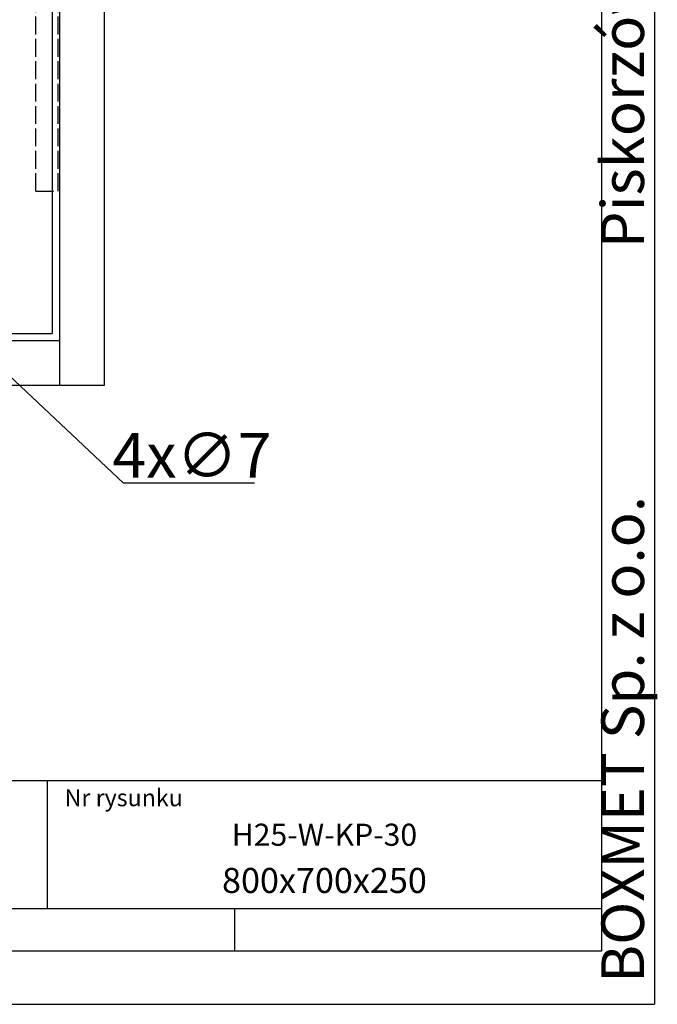
# Model space of a CAD drawing. Extents: x 50 to 84852, y 112 to 5596.
# Drawn here: x 1745 to 2172, y 551 to 1211 of the extents above; entities that cross this region are included whole.
import ezdxf

# ---------------------------------------------------------------- set-up
doc = ezdxf.new("R2010")
doc.units = 0
doc.header["$MEASUREMENT"] = 0
doc.linetypes.add('ACAD_ISO02W100', pattern=[15, 12, -3])
doc.layers.get('0').update_dxf_attribs({"linetype": 'CONTINUOUS'})
doc.layers.get('DEFPOINTS').update_dxf_attribs({"linetype": 'CONTINUOUS'})
for name, color, linetype in [('Dodatkowa', 6, 'CONTINUOUS'), ('PRZERYWANE', 4, 'ACAD_ISO02W100'), ('WYMIAROWE', 3, 'CONTINUOUS')]:
    doc.layers.add(name, color=color, linetype=linetype)
doc.styles.add('ITALICT-3', font='ITALICT.shx', dxfattribs={"height": 30})
doc.styles.add('ITALICT-4', font='ITALICT.shx', dxfattribs={"height": 40})
doc.styles.add('ROMANC-3', font='ROMANC.shx', dxfattribs={"height": 30})
doc.styles.get("Standard").update_dxf_attribs({"font": 'ISOCP.shx', "height": 30})
doc.dimstyles.new('ISO-25', dxfattribs={"dimtxt": 2.5, "dimasz": 2.5, "dimexe": 1.25, "dimexo": 0.625, "dimtad": 1, "dimtih": 1, "dimdec": 4, "dimdsep": 46, "dimtxsty": 'Standard', "dimcen": 2.5, "dimadec": 0, "dimazin": 0, "dimtfac": 1, "dimtdec": 4, "dimtmove": 0, "dimatfit": 3, "dimfxl": 0, "dimtvp": 1, "dimtolj": 1, "dimtzin": 0, "dimarcsym": 0})

# ---------------------------------------------------------------- blocks, each defined once
blk = doc.blocks.new('*D1496')
at = {"layer": 'DEFPOINTS', "color": 0}
for p in [(1651.7, 1053.01), (1656.81, 1048.22)]:
    blk.add_point(p, dxfattribs=at)
at = {"layer": 'WYMIAROWE'}
for p, q in [((1637.85, 1066.01), (1624, 1079)), ((1651.7, 1053.01), (1656.81, 1048.22)), ((1814.68, 900.08), (1670.66, 1035.22)), ((1902.48, 900.08), (1814.68, 900.08))]:
    blk.add_line(p, q, dxfattribs=at)
for points in [[(1640.02, 1068.32), (1635.68, 1063.7), (1651.7, 1053.01)], [(1672.83, 1037.53), (1668.49, 1032.91), (1656.81, 1048.22)]]:
    blk.add_solid(points, dxfattribs=at)
at = {"layer": 'WYMIAROWE', "insert": (1860.48, 918.88), "char_height": 30, "attachment_point": 5}
blk.add_mtext('\\A1;4x∅7', dxfattribs=at)

msp = doc.modelspace()

# ---------------------------------------------------------------- linework, layer by layer
for p, q in [((2134.96708, 2014.5126), (2134.96708, 586.4412)), ((1771.75546, 1823.50985), (1771.75546, 965.64897)), ((1801.75546, 1825.64897), (1801.75546, 965.64897)), ((1766.75546, 1790.64897), (1766.75546, 1000.64897)), ((1076.75546, 1000.64897), (1766.75546, 1000.64897)), ((1771.75546, 995.64897), (1071.75546, 995.64897)), ((1801.75546, 965.64897), (1041.75546, 965.64897)), ((2134.96708, 700.68691), (1106.75567, 700.68691)), ((1763.66852, 615.00263), (1763.66852, 700.68691)), ((1106.75567, 615.00263), (2134.96708, 615.00263)), ((1889.3388, 586.4412), (1889.3388, 615.00263)), ((2134.96708, 586.4412), (85.68462, 586.4412))]:
    msp.add_line(p, q)
at = {"layer": 'Dodatkowa'}
for p in [(2170.66887, 2050.21439), (49.98284, 550.73942)]:
    msp.add_line(p, (2170.66887, 550.73942), dxfattribs=at)
at = {"layer": 'PRZERYWANE'}
for p, q in [((1755.75546, 1096.05053), (1755.75546, 1695.70869)), ((1770.75546, 1096.05053), (1770.75546, 1695.70869)), ((1755.75546, 1096.05053), (1770.75546, 1096.05053))]:
    msp.add_line(p, q, dxfattribs=at)

# ---------------------------------------------------------------- texts
msp.add_text('Piskorzów 51', height=28.561428, rotation=90).set_placement((2163.52851, 1057.70476))
at = {"style": 'ITALICT-4'}
msp.add_text('BOXMET Sp. z o.o.', height=28.561428, rotation=90, dxfattribs=at).set_placement((2163.52851, 565.02013))
msp.add_text('Nr rysunku', height=11.424571).set_placement((1775.09309, 683.55006))
at = {"width": 371.298564, "attachment_point": 2}
for s, insert, char_height, style in [('H25-W-KP-30', (1949.3178, 671.85234), 14.8176, 'ITALICT-3'), ('800x700x250', (1949.3178, 642.19173), 16.8, 'ROMANC-3')]:
    msp.add_mtext(s, dxfattribs=dict(at, insert=insert, char_height=char_height, style=style))

# ---------------------------------------------------------------- dimensions: what is measured, and where the dimension line sits
at = {"layer": 'WYMIAROWE'}
dim = msp.add_diameter_dim_2p(p1=(1651.70316, 1053.00832), p2=(1656.80775, 1048.21842), text='4x<>', dimstyle='ISO-25', override={"dimscale": 6.331839, "dimtxt": 3, "dimasz": 3, "dimexo": 0.6, "dimgap": 0.6, "dimtih": 0, "dimtoh": 1, "dimcen": 3, "dimclrd": 256, "dimclre": 256, "dimclrt": 256, "dimlwd": 65535, "dimlwe": 65535, "dimarcsym": 1}, dxfattribs=at)
dim.commit()
dim.dimension.update_dxf_attribs({"geometry": '*D1496', "text_midpoint": (1860.4772, 900.08062), "dimtype": 163})

doc.saveas('drawing.dxf')
